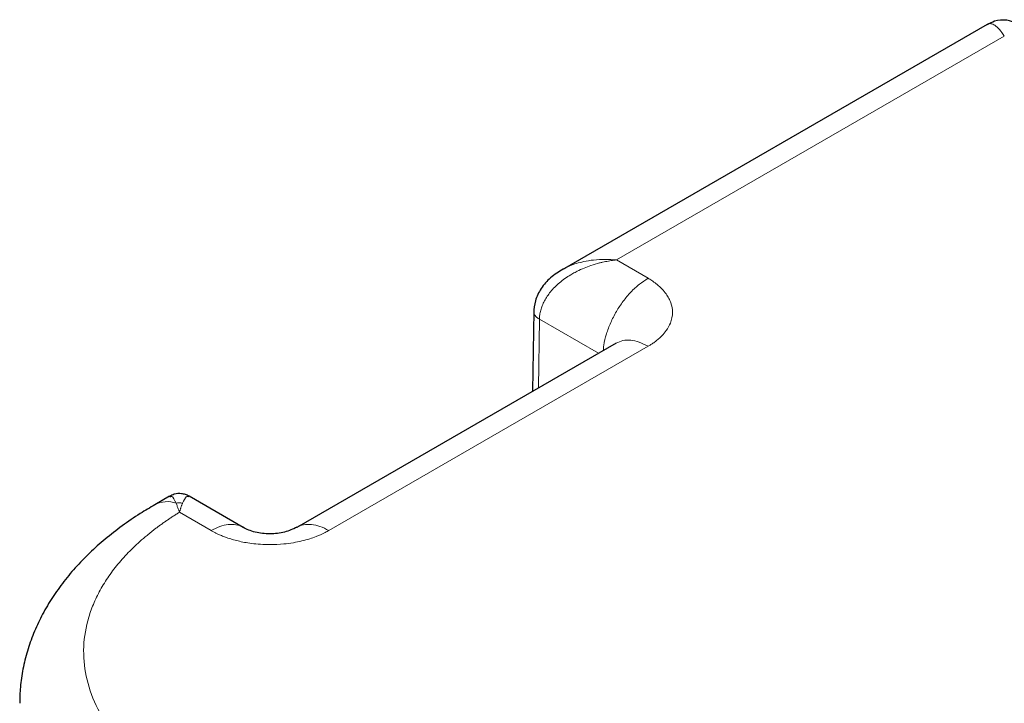
# Model space of a CAD drawing. Units: millimetres. Extents: x 0 to 420, y 0 to 297.
# Drawn here: x 334 to 342, y 156 to 161 of the extents above; entities that cross this region are included whole.
import ezdxf

# ---------------------------------------------------------------- set-up
doc = ezdxf.new("R2010")
doc.units = ezdxf.units.MM

msp = doc.modelspace()

# ---------------------------------------------------------------- linework, layer by layer
at = {"color": 7, "linetype": 'Continuous', "lineweight": 25}
for p, q in [((341.46524, 161.31921), (338.14845, 159.40446)), ((337.9278, 159.08106), (337.91842, 158.45526)), ((338.5704, 158.83164), (336.07853, 157.39312)), ((335.08474, 157.63582), (334.97099, 157.57016)), ((335.65972, 157.39308), (335.23831, 157.63635))]:
    msp.add_line(p, q, dxfattribs=at)
at = {"color": 8, "linetype": 'Continuous', "lineweight": 18}
for p, q in [((338.57269, 159.48031), (341.5999, 161.22786)), ((338.82018, 159.33744), (338.57269, 159.48031)), ((337.9637, 158.4814), (337.97174, 159.01804)), ((338.43245, 158.75201), (337.97174, 159.01804)), ((336.32878, 157.36852), (338.82011, 158.80674)), ((335.16289, 157.51081), (335.40946, 157.36847))]:
    msp.add_line(p, q, dxfattribs=at)
msp.add_arc((335.0675, 157.38947), 0.20485, 70.255333, 118.008933, dxfattribs=at)
at = {"color": 7, "linetype": 'Continuous', "lineweight": 25}
for points, knots in [([(341.70463, 161.32526), (341.67688, 161.33584), (341.61918, 161.35784), (341.53162, 161.35294), (341.48491, 161.32591), (341.46603, 161.31499)], [0, 0, 0, 0, 0.3557679, 0.7396648, 1, 1, 1, 1]), ([(338.15806, 159.40989), (338.12386, 159.38847), (338.057, 159.34661), (337.9826, 159.26114), (337.93535, 159.16642), (337.93025, 159.0987), (337.92781, 159.06626)], [0, 0, 0, 0, 0.2702598, 0.5283187, 0.7740152, 1, 1, 1, 1]), ([(335.23821, 157.6364), (335.22878, 157.64122), (335.21015, 157.65074), (335.17102, 157.65882), (335.1265, 157.65737), (335.09815, 157.64097), (335.08638, 157.63416)], [0, 0, 0, 0, 0.1979709, 0.3909995, 0.7471038, 1, 1, 1, 1]), ([(334.97171, 157.56956), (334.93306, 157.54701), (334.84405, 157.49505), (334.7146, 157.40577), (334.58237, 157.30316), (334.4602, 157.19384), (334.34857, 157.07847), (334.24839, 156.95745), (334.16032, 156.83133), (334.08497, 156.7007), (334.02285, 156.5662), (333.97421, 156.42843), (333.93986, 156.28801), (333.9192, 156.1517), (333.91726, 156.06222), (333.91635, 156.02055)], [0, 0, 0, 0, 0.0618578, 0.1424826, 0.2232752, 0.3040572, 0.3846296, 0.4647918, 0.5443705, 0.623254, 0.701421, 0.7789541, 0.8560374, 0.9329437, 1, 1, 1, 1]), ([(336.07954, 157.39371), (336.04916, 157.37945), (336.00349, 157.35801), (335.92777, 157.34532), (335.86914, 157.34186), (335.81025, 157.34526), (335.75396, 157.35526), (335.70182, 157.37111), (335.67314, 157.38611), (335.65881, 157.3936)], [0, 0, 0, 0, 0.2488216, 0.3740566, 0.4993815, 0.6247137, 0.7499848, 0.8751212, 1, 1, 1, 1])]:
    msp.add_open_spline(points, degree=3, knots=knots, dxfattribs=at)
at = {"color": 8, "linetype": 'Continuous', "lineweight": 18}
for points, knots in [([(341.46537, 161.319), (341.46585, 161.31936), (341.47446, 161.32595), (341.49398, 161.32712), (341.5256, 161.31455), (341.56237, 161.28325), (341.58748, 161.24619), (341.5999, 161.22786)], [0, 0, 0, 0, 0.0135596, 0.2443937, 0.4778412, 0.7416824, 1, 1, 1, 1]), ([(338.57269, 159.48031), (338.56596, 159.47959), (338.55225, 159.47811), (338.53136, 159.47524), (338.50979, 159.47179), (338.48756, 159.46765), (338.4647, 159.46279), (338.42658, 159.45363), (338.37823, 159.43933), (338.31978, 159.41739), (338.27308, 159.39603), (338.23842, 159.37761), (338.20652, 159.35891), (338.17058, 159.33539), (338.1156, 159.29282), (338.05814, 159.23563), (338.01645, 159.17345), (337.99393, 159.12427), (337.98374, 159.09383), (337.97791, 159.07004), (337.97469, 159.05255), (337.9725, 159.03522), (337.97199, 159.02375), (337.97174, 159.01804)], [0, 0, 0, 0, 0.0236957, 0.0482378, 0.0736245, 0.0998567, 0.1269386, 0.1548783, 0.236012, 0.3015264, 0.3714776, 0.4147188, 0.438998, 0.5015356, 0.5666091, 0.6880703, 0.797097, 0.8507119, 0.9019869, 0.9268416, 0.9514473, 0.9758228, 1, 1, 1, 1]), ([(338.57269, 159.48031), (338.54349, 159.4824), (338.4835, 159.4867), (338.39783, 159.48202), (338.30467, 159.46676), (338.22017, 159.44296), (338.16961, 159.41402), (338.15024, 159.40293)], [0, 0, 0, 0, 0.1920902, 0.3945568, 0.5718172, 0.8359796, 1, 1, 1, 1]), ([(338.82018, 159.33744), (338.7973, 159.32274), (338.75153, 159.29335), (338.68547, 159.23147), (338.62445, 159.15932), (338.57084, 159.07825), (338.52642, 158.99157), (338.49373, 158.90283), (338.47457, 158.82884), (338.47161, 158.7877), (338.47062, 158.77404)], [0, 0, 0, 0, 0.1333852, 0.26677039, 0.40015559, 0.53354079, 0.66692599, 0.80031118, 0.93369638, 1, 1, 1, 1]), ([(338.82018, 159.33744), (338.82463, 159.33479), (338.83428, 159.32903), (338.84935, 159.3194), (338.86601, 159.30803), (338.88387, 159.29475), (338.90613, 159.27653), (338.9337, 159.25036), (338.96115, 159.21728), (338.98355, 159.18101), (339.00422, 159.13342), (339.01544, 159.06841), (339.00078, 158.99482), (338.96719, 158.93396), (338.93305, 158.89318), (338.90362, 158.86542), (338.8814, 158.84753), (338.86093, 158.83264), (338.84215, 158.81999), (338.82709, 158.81093), (338.82011, 158.80673)], [0, 0, 0, 0, 0.0187849, 0.0408193, 0.0661037, 0.0946392, 0.1264281, 0.1796433, 0.2504887, 0.3128563, 0.3754967, 0.500075, 0.643377, 0.7494929, 0.8240326, 0.8735617, 0.9151511, 0.9360769, 0.9703582, 1, 1, 1, 1]), ([(337.97174, 159.01804), (337.96471, 159.02243), (337.95103, 159.03096), (337.93295, 159.0502), (337.92981, 159.06561), (337.92779, 159.07554)], [0, 0, 0, 0, 0.2733833, 0.5320557, 1, 1, 1, 1]), ([(338.82011, 158.80674), (338.79696, 158.81859), (338.75066, 158.8423), (338.68405, 158.85631), (338.622, 158.85504), (338.58742, 158.83933), (338.57013, 158.83148)], [0, 0, 0, 0, 0.2500263, 0.5000525, 0.7500788, 1, 1, 1, 1]), ([(335.08834, 157.63015), (335.0931, 157.63374), (335.107, 157.64421), (335.12492, 157.60685), (335.1367, 157.58228)], [0, 0, 0, 0, 0.34233073, 1, 1, 1, 1]), ([(335.18726, 157.58228), (335.19733, 157.60317), (335.21533, 157.64052), (335.22996, 157.63503), (335.23641, 157.63261)], [0, 0, 0, 0, 0.5592945, 1, 1, 1, 1]), ([(335.18726, 157.58228), (335.1786, 157.58362), (335.16146, 157.58488), (335.14467, 157.58351), (335.1367, 157.58228)], [0.52522574, 0.52522574, 0.52522574, 0.52522574, 0.625, 0.72013728, 0.72013728, 0.72013728, 0.72013728]), ([(335.16289, 157.51081), (335.16168, 157.51444), (335.15911, 157.52208), (335.15516, 157.53354), (335.15089, 157.54555), (335.14634, 157.55787), (335.14154, 157.57041), (335.13835, 157.57823), (335.1367, 157.58229)], [0, 0, 0, 0, 0.1315996, 0.2771735, 0.436735, 0.6103282, 0.7980375, 1, 1, 1, 1]), ([(335.16289, 157.51081), (335.16389, 157.51432), (335.16585, 157.52124), (335.1688, 157.53098), (335.17167, 157.54008), (335.17447, 157.54854), (335.17719, 157.55639), (335.17983, 157.56366), (335.18238, 157.57037), (335.18485, 157.57657), (335.18647, 157.5804), (335.18726, 157.58228)], [0, 0, 0, 0, 0.126912, 0.2498717, 0.36888, 0.4839375, 0.5950452, 0.7022041, 0.8054153, 0.9046802, 1, 1, 1, 1]), ([(335.16288, 157.51083), (335.15456, 157.50569), (335.13794, 157.49542), (335.11346, 157.47977), (335.08934, 157.46396), (335.0656, 157.44797), (335.04223, 157.4318), (335.01924, 157.41546), (334.99662, 157.39893), (334.97438, 157.38224), (334.95252, 157.36536), (334.93103, 157.34831), (334.87833, 157.3053), (334.79914, 157.2344), (334.70293, 157.1326), (334.61979, 157.02702), (334.55026, 156.91822), (334.49461, 156.80678), (334.43947, 156.65555), (334.40658, 156.46272), (334.4259, 156.2306), (334.50349, 156.00255), (334.63774, 155.78344), (334.82577, 155.57794), (335.0636, 155.39042), (335.34611, 155.22488), (335.61397, 155.10813), (335.84395, 155.02902), (336.02359, 154.9771), (336.20928, 154.93285), (336.40009, 154.89657), (336.59496, 154.86839), (336.74894, 154.85294), (336.85962, 154.84499), (336.92622, 154.84116), (336.99291, 154.83826), (337.05971, 154.83633), (337.12661, 154.83526), (337.17125, 154.83534), (337.19358, 154.83538)], [0, 0, 0, 0, 0.005692, 0.0113795, 0.0170636, 0.0227453, 0.0284255, 0.0341053, 0.0397856, 0.0454675, 0.051152, 0.0568401, 0.0625327, 0.0937904, 0.125052, 0.1563095, 0.1875712, 0.2188288, 0.2500905, 0.312568, 0.3750455, 0.437523, 0.5000005, 0.562478, 0.6249556, 0.6874331, 0.7499106, 0.7811681, 0.8124298, 0.8436874, 0.8749491, 0.9062067, 0.9374684, 0.9479, 0.9583195, 0.9687331, 0.9791469, 0.9895672, 1, 1, 1, 1]), ([(336.32878, 157.36852), (336.32457, 157.36616), (336.31518, 157.3609), (336.29913, 157.35247), (336.27949, 157.34282), (336.25591, 157.33218), (336.22301, 157.31876), (336.17712, 157.30272), (336.118, 157.28646), (336.05003, 157.27266), (335.96699, 157.26158), (335.85664, 157.25618), (335.73509, 157.26424), (335.62165, 157.2851), (335.54741, 157.30688), (335.49798, 157.32552), (335.47083, 157.33719), (335.44781, 157.34811), (335.42833, 157.35798), (335.41579, 157.36495), (335.40946, 157.36847)], [0, 0, 0, 0, 0.01722986, 0.03848835, 0.06377557, 0.09309267, 0.12644295, 0.18220984, 0.25063121, 0.31862098, 0.39373053, 0.50069506, 0.64278097, 0.7502517, 0.84931875, 0.88656931, 0.92381143, 0.94877963, 0.9741738, 1, 1, 1, 1]), ([(335.40947, 157.36848), (335.43234, 157.38018), (335.47807, 157.40358), (335.54437, 157.41833), (335.60452, 157.41526), (335.64379, 157.40556), (335.65942, 157.39276), (335.66048, 157.3919)], [0, 0, 0, 0, 0.2455326, 0.4910652, 0.7365978, 0.9821304, 1, 1, 1, 1]), ([(336.32878, 157.36852), (336.30566, 157.38033), (336.25941, 157.40396), (336.19241, 157.41861), (336.13184, 157.41488), (336.09299, 157.40516), (336.07797, 157.3926), (336.07757, 157.39226)], [0, 0, 0, 0, 0.2482965, 0.4965929, 0.7448894, 0.9931859, 1, 1, 1, 1])]:
    msp.add_open_spline(points, degree=3, knots=knots, dxfattribs=at)

doc.saveas('drawing.dxf')
